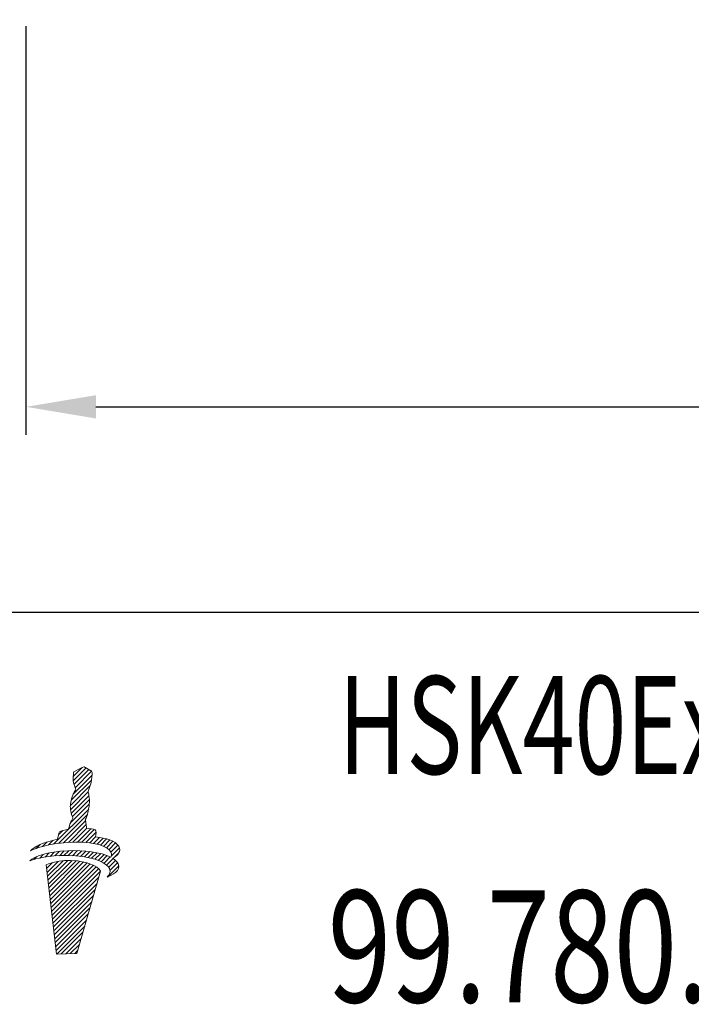
# Model space of a CAD drawing. Extents: x 92 to 203, y 48 to 141.
# Drawn here: x 115 to 139, y 49 to 84 of the extents above; entities that cross this region are included whole.
import ezdxf

# ---------------------------------------------------------------- set-up
doc = ezdxf.new("R2010")
doc.units = 0
doc.linetypes.add('CENTERJ', pattern=[12, 10, -1, 0, -1])
doc.layers.get('0').update_dxf_attribs({"linetype": 'CONTINUOUS'})
for name, color, linetype, lineweight in [('圖層2', 2, 'CONTINUOUS', 35), ('圖層4', 4, 'CONTINUOUS', 18), ('圖層5', 6, 'CENTERJ', 18)]:
    doc.layers.add(name, color=color, linetype=linetype, lineweight=lineweight)
doc.styles.add('CNS', font='romans.shx', dxfattribs={"width": 0.75, "bigfont": 'chineset.shx'})
doc.dimstyles.get("Standard").update_dxf_attribs({"dimtxt": 0.18, "dimasz": 0.18, "dimexe": 0.18, "dimexo": 0.0625, "dimgap": 0.09, "dimtad": 0, "dimtih": 1, "dimtoh": 1, "dimdec": 4, "dimzin": 0, "dimdsep": 46, "dimtxsty": 'Standard', "dimcen": 0.09, "dimadec": 0, "dimazin": 0, "dimtfac": 1, "dimtdec": 4, "dimtofl": 0, "dimtmove": 0, "dimatfit": 3, "dimfxl": 1, "dimtolj": 1, "dimtzin": 0, "dimarcsym": 0})

# ---------------------------------------------------------------- blocks, each defined once
blk = doc.blocks.new('*D86')
at = {"layer": '圖層4', "lineweight": -2, "transparency": 16777216}
for p, q in [((190.01, 84.95), (190.01, 69.399)), ((115.01, 84), (115.01, 69.399)), ((117.51, 70.399), (187.51, 70.399))]:
    blk.add_line(p, q, dxfattribs=at)
at = {"layer": '圖層4', "lineweight": -3, "transparency": 16777216}
for points in [[(117.51, 70.816), (117.51, 69.983), (115.01, 70.399)], [(187.51, 70.816), (187.51, 69.983), (190.01, 70.399)]]:
    blk.add_solid(points, dxfattribs=at)
at = {"layer": '圖層4', "color": 3, "lineweight": -3, "transparency": 16777216, "insert": (152.51, 72.274), "char_height": 2.5, "attachment_point": 5, "style": 'CNS'}
blk.add_mtext('\\A1;75', dxfattribs=at)
blk = doc.blocks.new('*D88')
at = {"layer": '圖層4', "lineweight": -2, "transparency": 16777216}
for p, q in [((95.01, 89.698), (95.01, 62.067)), ((190.01, 84.95), (190.01, 62.067)), ((97.51, 63.067), (187.51, 63.067))]:
    blk.add_line(p, q, dxfattribs=at)
at = {"layer": '圖層4', "lineweight": -3, "transparency": 16777216}
for points in [[(97.51, 63.484), (97.51, 62.651), (95.01, 63.067)], [(187.51, 63.484), (187.51, 62.651), (190.01, 63.067)]]:
    blk.add_solid(points, dxfattribs=at)
at = {"layer": '圖層4', "color": 3, "lineweight": -3, "transparency": 16777216, "insert": (142.51, 64.942), "char_height": 2.5, "attachment_point": 5, "style": 'CNS'}
blk.add_mtext('\\A1;95', dxfattribs=at)
blk = doc.blocks.new('TE-LOGO')
at = {"layer": '圖層5', "linetype": 'ByBlock', "lineweight": 13}
for p, q in [((26.292, 10.468), (26.616, 10.792)), ((26.295, 10.316), (26.758, 10.779)), ((26.32, 10.186), (26.855, 10.72)), ((26.361, 10.071), (26.949, 10.659)), ((26.221, 9.62), (26.946, 10.344)), ((26.3, 9.855), (26.966, 10.52)), ((26.19, 9.434), (26.903, 10.146)), ((26.195, 9.283), (26.831, 9.918)), ((26.221, 9.153), (26.853, 9.785)), ((26.262, 9.038), (26.872, 9.648)), ((25.592, 8.057), (26.845, 9.31)), ((26.196, 8.817), (26.866, 9.487)), ((25.775, 8.084), (26.801, 9.11)), ((25.95, 8.104), (26.731, 8.885)), ((25.764, 8.385), (25.922, 8.543)), ((26.12, 8.118), (26.754, 8.753)), ((26.284, 8.127), (26.782, 8.625)), ((26.442, 8.129), (26.919, 8.606)), ((26.595, 8.126), (27.046, 8.578)), ((26.741, 8.118), (27.111, 8.487)), ((25.193, 7.969), (25.359, 8.135)), ((25.399, 8.02), (25.576, 8.197)), ((26.882, 8.103), (27.092, 8.313)), ((27.017, 8.082), (27.231, 8.296)), ((27.145, 8.054), (27.363, 8.272)), ((27.265, 8.019), (27.488, 8.242)), ((27.378, 7.976), (27.605, 8.203)), ((27.48, 7.923), (27.712, 8.155)), ((27.568, 7.856), (27.809, 8.096)), ((24.966, 7.898), (25.109, 8.041)), ((25.284, 7.594), (25.433, 7.743)), ((25.463, 7.618), (25.622, 7.776)), ((25.634, 7.633), (25.8, 7.798)), ((25.799, 7.642), (25.97, 7.813)), ((25.958, 7.646), (26.134, 7.821)), ((26.113, 7.645), (26.292, 7.824)), ((26.264, 7.641), (26.446, 7.823)), ((26.411, 7.631), (26.596, 7.816)), ((26.552, 7.618), (26.741, 7.806)), ((26.69, 7.599), (26.881, 7.791)), ((26.822, 7.576), (27.017, 7.772)), ((26.949, 7.548), (27.149, 7.748)), ((27.636, 7.767), (27.891, 8.023)), ((27.653, 7.629), (27.949, 7.925)), ((24.886, 7.507), (24.99, 7.611)), ((25.093, 7.559), (25.228, 7.694)), ((25.341, 7.184), (25.551, 7.394)), ((25.358, 7.045), (25.752, 7.439)), ((25.374, 6.906), (25.931, 7.462)), ((25.39, 6.766), (26.095, 7.472)), ((25.406, 6.627), (26.249, 7.47)), ((25.422, 6.488), (26.395, 7.46)), ((25.439, 6.348), (26.533, 7.443)), ((25.455, 6.209), (26.663, 7.417)), ((27.071, 7.514), (27.276, 7.719)), ((27.187, 7.474), (27.397, 7.684)), ((27.296, 7.428), (27.512, 7.643)), ((27.397, 7.373), (27.619, 7.596)), ((27.488, 7.308), (27.718, 7.539)), ((27.562, 7.227), (27.806, 7.471)), ((27.61, 7.119), (27.88, 7.389)), ((27.765, 7.585), (27.919, 7.739)), ((25.471, 6.069), (26.786, 7.385)), ((25.487, 5.93), (26.903, 7.346)), ((25.503, 5.791), (27.013, 7.301)), ((25.52, 5.651), (27.114, 7.246)), ((25.536, 5.512), (27.202, 7.178)), ((25.552, 5.373), (27.268, 7.089)), ((27.534, 6.888), (27.925, 7.279)), ((25.568, 5.233), (27.207, 6.872)), ((25.584, 5.094), (27.144, 6.654)), ((25.601, 4.955), (27.081, 6.435)), ((25.617, 4.815), (27.018, 6.217)), ((25.633, 4.676), (26.955, 5.998)), ((25.649, 4.536), (26.892, 5.779)), ((25.665, 4.397), (26.829, 5.561)), ((25.682, 4.258), (26.766, 5.342)), ((25.705, 4.126), (26.703, 5.124)), ((25.866, 4.132), (26.64, 4.905)), ((26.028, 4.137), (26.577, 4.687)), ((26.189, 4.143), (26.514, 4.468)), ((26.351, 4.149), (26.451, 4.25))]:
    blk.add_line(p, q, dxfattribs=at)
for points in [[(26.288, 10.427), (26.289, 10.463), (26.308, 10.598), (26.308, 10.598)], [(26.308, 10.598), (26.308, 10.598), (26.318, 10.639), (26.318, 10.639)], [(26.318, 10.639), (26.318, 10.639), (26.539, 10.752), (26.539, 10.752)], [(26.539, 10.752), (26.539, 10.752), (26.642, 10.806), (26.642, 10.806)], [(26.642, 10.806), (26.642, 10.806), (26.678, 10.817), (26.678, 10.817)], [(26.678, 10.817), (26.678, 10.817), (26.713, 10.801), (26.735, 10.792)], [(26.735, 10.792), (26.757, 10.782), (26.903, 10.69), (26.903, 10.69)], [(26.903, 10.69), (26.903, 10.69), (26.937, 10.678), (26.946, 10.664)], [(26.965, 10.616), (26.967, 10.602), (26.975, 10.526), (26.944, 10.335)], [(26.946, 10.664), (26.955, 10.649), (26.963, 10.63), (26.965, 10.616)], [(26.316, 10.2), (26.296, 10.258), (26.288, 10.39), (26.288, 10.427)], [(26.944, 10.335), (26.914, 10.144), (26.866, 10.034), (26.853, 10.011)], [(26.276, 9.802), (26.295, 9.846), (26.332, 9.919), (26.345, 9.942)], [(26.384, 10.008), (26.384, 10.008), (26.335, 10.142), (26.316, 10.2)], [(26.345, 9.942), (26.357, 9.965), (26.384, 10.008), (26.384, 10.008)], [(26.853, 10.011), (26.84, 9.988), (26.823, 9.948), (26.823, 9.948)], [(26.823, 9.948), (26.823, 9.948), (26.839, 9.889), (26.845, 9.836)], [(26.188, 9.397), (26.188, 9.434), (26.208, 9.569), (26.208, 9.569)], [(26.208, 9.569), (26.208, 9.569), (26.257, 9.758), (26.276, 9.802)], [(26.872, 9.606), (26.872, 9.558), (26.867, 9.452), (26.844, 9.306)], [(26.845, 9.836), (26.85, 9.795), (26.879, 9.641), (26.872, 9.606)], [(26.215, 9.171), (26.196, 9.229), (26.188, 9.361), (26.188, 9.397)], [(26.283, 8.979), (26.283, 8.979), (26.234, 9.113), (26.215, 9.171)], [(26.844, 9.306), (26.813, 9.115), (26.765, 9.005), (26.753, 8.982)], [(26.175, 8.772), (26.194, 8.816), (26.231, 8.889), (26.244, 8.912)], [(26.244, 8.912), (26.257, 8.936), (26.283, 8.979), (26.283, 8.979)], [(26.753, 8.982), (26.74, 8.958), (26.723, 8.919), (26.723, 8.919)], [(26.723, 8.919), (26.723, 8.919), (26.739, 8.859), (26.745, 8.807)], [(26.745, 8.807), (26.749, 8.773), (26.769, 8.684), (26.772, 8.627)], [(25.736, 8.233), (25.746, 8.296), (25.772, 8.453), (25.8, 8.492)], [(25.8, 8.492), (25.823, 8.524), (26.005, 8.566), (26.123, 8.59)], [(26.123, 8.59), (26.123, 8.59), (26.156, 8.728), (26.175, 8.772)], [(26.772, 8.627), (26.869, 8.615), (27.027, 8.593), (27.076, 8.565)], [(27.076, 8.565), (27.126, 8.537), (27.116, 8.408), (27.091, 8.313)], [(24.764, 7.819), (24.892, 7.956), (25.21, 8.125), (25.736, 8.233)], [(26.086, 8.116), (25.394, 8.064), (24.999, 7.919), (24.764, 7.819)], [(27.584, 7.84), (27.411, 8.027), (26.894, 8.176), (26.086, 8.116)], [(27.091, 8.313), (27.475, 8.275), (27.795, 8.171), (27.924, 7.98)], [(24.739, 7.462), (24.907, 7.615), (25.356, 7.789), (26.105, 7.82)], [(26.105, 7.82), (26.66, 7.843), (27.277, 7.775), (27.638, 7.586)], [(27.638, 7.586), (27.67, 7.659), (27.674, 7.742), (27.584, 7.84)], [(27.924, 7.98), (28.031, 7.798), (27.862, 7.644), (27.707, 7.546)], [(26.082, 7.646), (25.388, 7.653), (24.982, 7.543), (24.739, 7.462)], [(26.448, 7.455), (25.753, 7.535), (25.326, 7.312), (25.326, 7.312)], [(27.551, 7.243), (27.394, 7.445), (26.891, 7.637), (26.082, 7.646)], [(27.269, 7.087), (27.169, 7.306), (26.699, 7.426), (26.448, 7.455)], [(27.707, 7.546), (27.794, 7.491), (27.861, 7.428), (27.902, 7.354)], [(25.326, 7.312), (25.326, 7.312), (25.697, 4.125), (25.697, 4.125)], [(26.423, 4.152), (26.423, 4.152), (27.269, 7.087), (27.269, 7.087)], [(27.902, 7.354), (28.022, 7.102), (27.664, 6.939), (27.505, 6.876)], [(27.505, 6.876), (27.58, 6.972), (27.677, 7.079), (27.551, 7.243)], [(25.697, 4.125), (25.697, 4.125), (26.423, 4.152), (26.423, 4.152)]]:
    blk.add_open_spline(points, degree=3, dxfattribs=at)

msp = doc.modelspace()

# ---------------------------------------------------------------- block references
at = {"lineweight": -3}
msp.add_blockref('TE-LOGO', (90.4074, 46.719), dxfattribs=at)

# ---------------------------------------------------------------- texts
at = {"layer": '圖層2', "lineweight": -3, "style": 'CNS'}
for s, height, width, p in [('HSK40ExSFS12-2.95"', 3.5, 0.7, (126.1834, 57.2785)), ('99.780.12.075', 4, 0.75, (125.8008, 49.1214))]:
    msp.add_text(s, height=height, dxfattribs=dict(at, width=width)).set_placement(p)

# ---------------------------------------------------------------- dimensions: what is measured, and where the dimension line sits
at = {"layer": '圖層4', "lineweight": -3}
for base, p1, picture, middle in [((190.0103, 63.0675), (95.0103, 90.6979), '*D88', (142.5103, 64.9425)), ((190.0103, 70.3993), (115.0103, 85), '*D86', (152.5103, 72.2743))]:
    dim = msp.add_linear_dim(base=base, p1=p1, p2=(190.0103, 85.95), dimstyle='Standard', override={"dimtxt": 2.5, "dimasz": 2.5, "dimexe": 1, "dimexo": 1, "dimgap": 0.625, "dimtad": 1, "dimdec": 3, "dimzin": 8, "dimtxsty": 'CNS', "dimcen": 0, "dimclrd": 256, "dimclre": 256, "dimclrt": 3, "dimazin": 2, "dimtm": 0.15, "dimtfac": 0.6, "dimtdec": 3, "dimtmove": 2, "dimtzin": 8}, dxfattribs=at)
    dim.commit()
    dim.dimension.update_dxf_attribs({"geometry": picture, "text_midpoint": middle})

doc.saveas('drawing.dxf')
